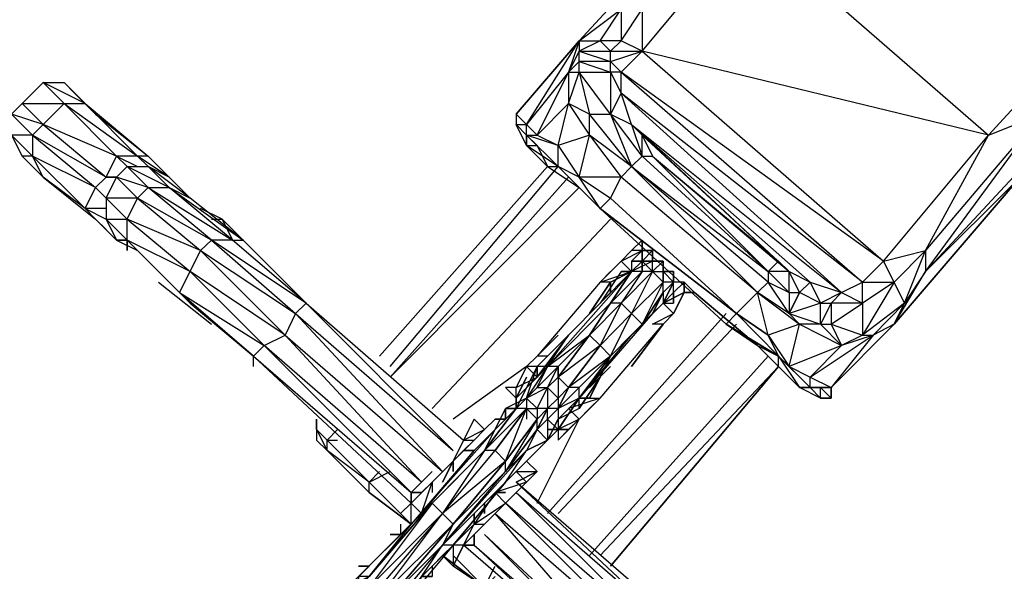
# Model space of a CAD drawing. Extents: x -1971 to 17956, y -1463 to 1787.
# Drawn here: x -677 to -276, y -39 to 186 of the extents above; entities that cross this region are included whole.
import ezdxf

# ---------------------------------------------------------------- set-up
doc = ezdxf.new("R2010")
doc.units = 0
doc.header["$MEASUREMENT"] = 0

msp = doc.modelspace()

# ---------------------------------------------------------------- linework, layer by layer
at = {"flags": 128}
for points in [[(-431.58, 177.57), (-440.13, 177.57), (-431.58, 190.4), (-431.58, 177.57), (-423.03, 190.4), (-423.03, 173.29), (-380.26, 224.6), (-281.92, 139.08), (-234.88, 190.4), (-380.26, 224.6), (-328.95, 276.17), (-234.88, 190.4), (-192.12, 237.43), (-328.95, 276.17), (-371.71, 245.98), (-375.99, 250.26), (-397.37, 233.16), (-341.78, 297.55), (-375.99, 250.26), (-324.68, 314.65), (-371.71, 245.98), (-320.4, 306.1), (-290.47, 323.2)], [(-346.06, 36.21), (-320.4, 62.11), (-269.09, 121.98), (-213.5, 181.84), (-166.46, 237.43), (-149.36, 258.81)], [(-448.68, 177.57), (-397.37, 233.16)], [(-448.68, 177.57), (-440.13, 177.57)], [(-448.68, 177.57), (-448.68, 173.29), (-435.85, 169.02), (-435.85, 173.29)], [(-448.68, 169.02), (-448.68, 173.29), (-452.96, 164.74)], [(-367.44, 44.76), (-375.99, 53.31), (-388.82, 62.11), (-367.44, 49.03), (-384.54, 66.39), (-375.99, 74.94), (-431.58, 121.98), (-427.3, 126.25), (-444.41, 139.08), (-444.41, 147.63), (-435.85, 147.63), (-448.68, 164.74), (-435.85, 164.74), (-435.85, 147.63), (-427.3, 126.25), (-444.41, 147.63)], [(-671.29, 139.08), (-679.84, 139.08), (-679.84, 147.63), (-675.56, 151.91), (-667.01, 143.36), (-658.46, 151.91), (-649.91, 151.91), (-667.01, 160.46), (-658.46, 160.46), (-649.91, 151.91), (-645.63, 147.63), (-624.25, 130.53), (-628.53, 130.53)], [(-363.16, 66.39), (-358.88, 74.94), (-363.16, 66.39), (-358.88, 62.11), (-363.16, 66.39), (-371.71, 79.22), (-363.16, 74.94), (-363.16, 66.39), (-375.99, 74.94), (-427.3, 126.25), (-423.03, 130.53), (-435.85, 147.63), (-427.3, 143.36), (-431.58, 156.19), (-435.85, 147.63)], [(-346.06, 70.67), (-346.06, 62.11), (-333.23, 70.67), (-346.06, 70.67), (-341.78, 74.94), (-333.23, 70.67), (-333.23, 57.59), (-341.78, 53.31), (-354.61, 40.48), (-328.95, 57.59), (-346.06, 36.21), (-320.4, 62.11), (-316.12, 70.67), (-320.4, 79.22), (-324.68, 87.77), (-307.57, 92.05), (-281.92, 139.08), (-260.54, 147.63), (-251.98, 143.36)], [(-251.98, 143.36), (-307.57, 83.49), (-260.54, 147.63), (-307.57, 92.05), (-307.57, 83.49), (-269.09, 121.98), (-320.4, 62.11), (-307.57, 83.49), (-316.12, 70.67), (-307.57, 92.05), (-320.4, 79.22), (-333.23, 70.67), (-333.23, 79.22), (-320.4, 79.22), (-333.23, 57.59)], [(-470.06, 139.08), (-474.34, 143.36), (-470.06, 143.36)], [(-470.06, 139.08), (-470.06, 143.36), (-465.79, 139.08), (-457.23, 134.81), (-448.68, 121.98), (-457.23, 126.25), (-440.13, 109.15), (-457.23, 126.25), (-440.13, 109.15), (-448.68, 117.7), (-440.13, 109.15), (-448.68, 121.98), (-435.85, 113.43), (-384.54, 66.39)], [(-427.3, 143.36), (-341.78, 74.94)], [(-671.29, 139.08), (-671.29, 130.53), (-679.84, 139.08), (-675.56, 130.53)], [(-470.06, 139.08), (-465.79, 139.08)], [(-470.06, 134.81), (-470.06, 139.08)], [(-470.06, 139.08), (-465.79, 134.81), (-461.51, 126.25), (-448.68, 117.7), (-440.13, 109.15), (-388.82, 62.11), (-375.99, 53.31)], [(-641.36, 104.87), (-632.8, 96.32), (-637.08, 96.32), (-628.53, 92.05), (-632.8, 96.32), (-632.8, 104.87), (-628.53, 113.43), (-641.36, 113.43), (-637.08, 121.98), (-628.53, 113.43), (-624.25, 117.7), (-637.08, 121.98), (-632.8, 126.25), (-624.25, 117.7), (-615.7, 117.7), (-632.8, 126.25), (-637.08, 130.53), (-628.53, 126.25)], [(-589.79, 96.32), (-585.52, 96.32), (-607.15, 113.43), (-615.7, 121.98), (-624.25, 126.25), (-628.53, 130.53)], [(-615.7, 121.98), (-624.25, 130.53)], [(-371.71, 83.49), (-423.03, 130.53), (-418.75, 130.53)], [(-363.16, 74.94), (-358.88, 74.94), (-363.16, 83.49), (-367.44, 87.77), (-371.71, 83.49), (-418.75, 130.53), (-367.44, 87.77)], [(-632.8, 126.25), (-624.25, 126.25), (-615.7, 117.7), (-607.15, 113.43), (-624.25, 126.25)], [(-525.65, 44.76), (-457.23, 126.25)], [(-452.96, 121.98), (-525.65, 40.48), (-448.68, 117.7)], [(-440.13, 109.15), (-435.85, 113.43), (-431.58, 121.98)], [(-641.36, 109.15), (-649.91, 109.15), (-641.36, 104.87), (-637.08, 96.32), (-632.8, 96.32)], [(-598.34, 104.87), (-594.07, 104.87), (-602.87, 109.15)], [(-645.63, 104.87), (-641.36, 100.6)], [(-564.14, 74.94), (-594.07, 104.87), (-589.79, 96.32)], [(-581.24, 92.05), (-594.07, 104.87)], [(-508.55, 27.65), (-435.85, 104.87)], [(-576.96, 87.77), (-589.79, 100.6)], [(-559.86, 70.67), (-589.79, 96.32)], [(-427.3, 92.05), (-423.03, 96.32), (-427.3, 92.05), (-431.58, 87.77), (-440.13, 79.22), (-465.79, 49.03), (-470.06, 44.76), (-474.34, 36.21), (-478.61, 36.21), (-474.34, 31.93), (-465.79, 40.48), (-465.79, 44.76), (-465.79, 40.48), (-461.51, 44.76)], [(-423.03, 92.05), (-427.3, 92.05), (-423.03, 96.32)], [(-418.75, 92.05), (-418.75, 87.77), (-423.03, 87.77), (-423.03, 83.49), (-435.85, 70.67), (-444.41, 57.59), (-457.23, 44.76), (-465.79, 36.21), (-470.06, 31.93), (-474.34, 27.65), (-487.17, 10.55), (-508.55, -10.83), (-534.2, -40.76)], [(-534.2, -40.76), (-508.55, -10.83), (-487.17, 10.55), (-474.34, 27.65), (-470.06, 31.93), (-465.79, 36.21), (-457.23, 44.76), (-444.41, 57.59), (-435.85, 70.67), (-423.03, 83.49), (-423.03, 87.77), (-418.75, 87.77), (-418.75, 92.05), (-423.03, 92.05), (-423.03, 87.77), (-423.03, 92.05), (-423.03, 87.77), (-427.3, 87.77), (-423.03, 87.77), (-418.75, 87.77), (-423.03, 87.77), (-418.75, 87.77), (-427.3, 83.49), (-423.03, 87.77), (-423.03, 83.49), (-427.3, 83.49), (-431.58, 83.49), (-427.3, 83.49), (-435.85, 70.67), (-427.3, 83.49), (-461.51, 44.76), (-444.41, 57.59), (-457.23, 44.76), (-461.51, 44.76), (-452.96, 57.59), (-440.13, 70.67), (-427.3, 83.49), (-452.96, 57.59)], [(-423.03, 92.05), (-418.75, 92.05), (-418.75, 87.77), (-423.03, 87.77), (-427.3, 87.77), (-427.3, 83.49), (-431.58, 83.49), (-440.13, 70.67), (-452.96, 57.59), (-465.79, 40.48), (-470.06, 36.21), (-474.34, 27.65), (-478.61, 27.65), (-478.61, 23.38), (-474.34, 27.65)], [(-418.75, 92.05), (-423.03, 87.77)], [(-423.03, 92.05), (-423.03, 87.77), (-418.75, 92.05)], [(-435.85, 74.94), (-435.85, 79.22), (-427.3, 83.49), (-431.58, 87.77), (-440.13, 79.22)], [(-427.3, 87.77), (-427.3, 83.49)], [(-423.03, 87.77), (-418.75, 83.49), (-423.03, 87.77), (-423.03, 83.49)], [(-414.47, 87.77), (-418.75, 87.77)], [(-414.47, 79.22), (-418.75, 83.49), (-427.3, 66.39), (-431.58, 70.67), (-440.13, 53.31), (-452.96, 36.21), (-457.23, 40.48), (-457.23, 31.93), (-461.51, 36.21), (-461.51, 27.65), (-465.79, 27.65), (-465.79, 23.38), (-470.06, 27.65)], [(-431.58, 83.49), (-440.13, 70.67)], [(-440.13, 79.22), (-427.3, 83.49), (-435.85, 79.22)], [(-418.75, 83.49), (-423.03, 83.49), (-435.85, 70.67), (-423.03, 83.49), (-431.58, 70.67)], [(-414.47, 74.94), (-414.47, 79.22), (-423.03, 62.11), (-414.47, 74.94), (-410.2, 79.22), (-410.2, 83.49), (-414.47, 83.49)], [(-619.98, 79.22), (-598.34, 62.11)], [(-615.7, 79.22), (-607.15, 70.67)], [(-410.2, 79.22), (-414.47, 74.94), (-423.03, 62.11), (-435.85, 49.03), (-448.68, 36.21), (-457.23, 27.65), (-461.51, 23.38), (-465.79, 19.1), (-478.61, 2), (-499.99, -19.38), (-525.65, -49.32)], [(-410.2, 79.22), (-414.47, 74.94), (-423.03, 62.11), (-435.85, 49.03), (-448.68, 36.21), (-457.23, 27.65), (-461.51, 23.38), (-465.79, 19.1), (-478.61, 2), (-499.99, -19.38), (-525.65, -49.32)], [(-435.85, 79.22), (-440.13, 79.22), (-465.79, 49.03)], [(-414.47, 79.22), (-427.3, 66.39), (-414.47, 79.22), (-423.03, 62.11)], [(-414.47, 62.11), (-410.2, 66.39), (-405.92, 74.94), (-401.65, 74.94), (-405.92, 79.22), (-405.92, 74.94), (-414.47, 70.67), (-405.92, 74.94), (-410.2, 66.39), (-414.47, 70.67), (-418.75, 66.39), (-414.47, 70.67), (-405.92, 74.94), (-405.92, 79.22)], [(-410.2, 79.22), (-414.47, 70.67)], [(-405.92, 79.22), (-410.2, 79.22)], [(-410.2, 74.94), (-410.2, 79.22)], [(-405.92, 79.22), (-410.2, 79.22)], [(-375.99, 74.94), (-371.71, 79.22)], [(-354.61, 79.22), (-341.78, 74.94), (-350.33, 70.67), (-346.06, 70.67), (-350.33, 62.11), (-346.06, 62.11), (-341.78, 53.31), (-350.33, 62.11), (-358.88, 62.11)], [(-423.03, 62.11), (-418.75, 66.39), (-414.47, 74.94), (-418.75, 66.39), (-414.47, 70.67), (-427.3, 57.59), (-414.47, 70.67)], [(-581.24, 44.76), (-581.24, 49.03), (-607.15, 70.67), (-581.24, 49.03), (-517.1, -6.55), (-512.82, -2.28), (-576.96, 53.31), (-517.1, -6.55), (-517.1, -10.83), (-521.37, -15.11), (-517.1, -19.38), (-534.2, -6.55), (-551.31, 10.55)], [(-512.82, -2.28), (-568.41, 57.59), (-504.27, 2), (-564.14, 66.39), (-499.99, 10.55), (-559.86, 70.67), (-495.72, 14.83), (-499.99, 6.27)], [(-444.41, 57.59), (-435.85, 70.67), (-461.51, 44.76), (-465.79, 44.76)], [(-427.3, 57.59), (-418.75, 66.39), (-448.68, 31.93), (-427.3, 57.59), (-414.47, 70.67)], [(-414.47, 70.67), (-410.2, 70.67)], [(-388.82, 66.39), (-461.51, -15.11)], [(-427.3, 66.39), (-423.03, 62.11), (-435.85, 49.03), (-427.3, 66.39), (-440.13, 53.31)], [(-418.75, 66.39), (-435.85, 49.03)], [(-465.79, -10.83), (-448.68, 23.38), (-440.13, 31.93), (-414.47, 62.11)], [(-384.54, 62.11), (-457.23, -15.11)], [(-444.41, 31.93), (-440.13, 31.93), (-452.96, 27.65), (-448.68, 23.38), (-444.41, 27.65), (-440.13, 31.93), (-414.47, 62.11)], [(-367.44, 49.03), (-358.88, 36.21), (-354.61, 36.21), (-367.44, 49.03), (-354.61, 36.21), (-363.16, 44.76), (-354.61, 40.48), (-346.06, 36.21), (-320.4, 62.11), (-328.95, 57.59), (-341.78, 53.31)], [(-346.06, 62.11), (-333.23, 57.59)], [(-444.41, 57.59), (-457.23, 40.48)], [(-457.23, 27.65), (-448.68, 36.21), (-435.85, 49.03), (-452.96, 36.21), (-440.13, 53.31), (-435.85, 49.03)], [(-375.99, 53.31), (-367.44, 44.76)], [(-461.51, 49.03), (-465.79, 49.03), (-470.06, 44.76)], [(-444.41, -32.21), (-371.71, 49.03)], [(-367.44, 44.76), (-367.44, 49.03)], [(-478.61, 36.21), (-474.34, 31.93), (-465.79, 40.48), (-461.51, 44.76), (-470.06, 44.76), (-499.99, 23.38)], [(-470.06, 31.93), (-465.79, 36.21), (-461.51, 44.76), (-470.06, 31.93), (-465.79, 36.21)], [(-465.79, 44.76), (-470.06, 36.21)], [(-457.23, 40.48), (-457.23, 44.76), (-461.51, 44.76), (-465.79, 44.76)], [(-367.44, 44.76), (-440.13, -32.21)], [(-435.85, -36.49), (-367.44, 44.76)], [(-367.44, 44.76), (-358.88, 36.21)], [(-465.79, 40.48), (-470.06, 36.21), (-474.34, 27.65)], [(-354.61, 36.21), (-354.61, 40.48)], [(-474.34, 31.93), (-478.61, 36.21)], [(-465.79, 27.65), (-461.51, 36.21), (-470.06, 31.93)], [(-461.51, 23.38), (-457.23, 27.65), (-461.51, 27.65), (-457.23, 31.93), (-457.23, 27.65), (-452.96, 36.21), (-457.23, 31.93)], [(-448.68, 36.21), (-452.96, 36.21)], [(-448.68, 27.65), (-448.68, 31.93), (-448.68, 36.21)], [(-346.06, 31.93), (-346.06, 36.21), (-346.06, 31.93), (-350.33, 36.21), (-354.61, 36.21)], [(-474.34, 27.65), (-470.06, 31.93), (-478.61, 27.65), (-474.34, 27.65), (-478.61, 23.38), (-482.89, 19.1), (-491.44, 10.55), (-517.1, -19.38)], [(-474.34, 31.93), (-474.34, 27.65)], [(-448.68, 27.65), (-457.23, 23.38), (-448.68, 31.93), (-457.23, 19.1)], [(-474.34, 27.65), (-487.17, 10.55), (-508.55, -10.83), (-517.1, -19.38), (-534.2, -40.76), (-517.1, -19.38), (-538.48, -40.76)], [(-517.1, -19.38), (-512.82, -15.11), (-491.44, 10.55), (-478.61, 23.38), (-478.61, 27.65)], [(-482.89, 10.55), (-487.17, 10.55), (-504.27, -15.11), (-482.89, 10.55), (-478.61, 6.27), (-470.06, 27.65), (-470.06, 23.38)], [(-474.34, 27.65), (-478.61, 27.65), (-478.61, 23.38), (-482.89, 23.38)], [(-448.68, 27.65), (-457.23, 23.38), (-461.51, 14.83), (-465.79, 10.55), (-478.61, -2.28), (-461.51, 14.83), (-470.06, 10.55), (-478.61, 2)], [(-465.79, 19.1), (-461.51, 23.38), (-461.51, 27.65)], [(-487.17, 19.1), (-482.89, 23.38), (-478.61, 23.38), (-491.44, 10.55), (-512.82, -15.11), (-538.48, -40.76), (-538.48, -45.04), (-542.75, -45.04), (-534.2, -40.76), (-538.48, -40.76), (-542.75, -45.04), (-538.48, -49.32), (-538.48, -45.04), (-534.2, -40.76)], [(-465.79, 19.1), (-465.79, 23.38), (-478.61, 6.27), (-465.79, 23.38), (-478.61, 2), (-478.61, 6.27), (-499.99, -19.38), (-525.65, -49.32), (-499.99, -19.38), (-529.93, -49.32), (-534.2, -53.59), (-529.93, -53.59), (-529.93, -57.87)], [(-487.17, 19.1), (-491.44, 23.38), (-495.72, 14.83), (-499.99, 6.27), (-508.55, -2.28), (-512.82, -6.55), (-517.1, -6.55), (-512.82, -2.28)], [(-457.23, 23.38), (-457.23, 19.1), (-461.51, 14.83)], [(-534.2, -2.28), (-551.31, 14.83), (-555.58, 19.1), (-555.58, 14.83), (-551.31, 10.55)], [(-457.23, 19.1), (-457.23, 14.83)], [(-551.31, 10.55), (-555.58, 14.83)], [(-551.31, 14.83), (-547.03, 14.83)], [(-495.72, 14.83), (-491.44, 14.83), (-499.99, 6.27), (-491.44, 14.83)], [(-499.99, 6.27), (-491.44, 14.83)], [(-495.72, 10.55), (-491.44, 14.83)], [(-525.65, -53.59), (-499.99, -27.93), (-478.61, -2.28), (-465.79, 10.55)], [(-465.79, 10.55), (-470.06, 6.27)], [(-534.2, -2.28), (-525.65, 2)], [(-465.79, 2), (-470.06, -2.28), (-478.61, -10.83), (-487.17, -19.38), (-482.89, -15.11), (-418.75, -70.7), (-414.47, -66.42), (-478.61, -10.83), (-418.75, -70.7), (-427.3, -79.25), (-482.89, -15.11), (-487.17, -19.38), (-495.72, -27.93)], [(-521.37, -15.11), (-534.2, -2.28)], [(-508.55, -2.28), (-517.1, -10.83), (-517.1, -6.55), (-512.82, -6.55), (-508.55, -2.28), (-517.1, -10.83), (-512.82, -15.11), (-508.55, -2.28), (-508.55, -6.55)], [(-478.61, -2.28), (-499.99, -27.93), (-504.27, -27.93)], [(-534.2, -40.76), (-508.55, -10.83), (-534.2, -45.04), (-504.27, -15.11), (-508.55, -10.83)], [(-521.37, -19.38), (-521.37, -23.66), (-517.1, -19.38), (-521.37, -23.66), (-525.65, -23.66)], [(-499.99, -36.49), (-495.72, -27.93), (-491.44, -19.38)], [(-431.58, -83.52), (-491.44, -27.93), (-491.44, -23.66), (-491.44, -27.93), (-495.72, -27.93), (-487.17, -19.38)], [(-504.27, -27.93), (-525.65, -49.32), (-525.65, -53.59), (-521.37, -53.59), (-525.65, -57.87), (-525.65, -53.59), (-529.93, -53.59), (-525.65, -57.87), (-529.93, -62.14)], [(-504.27, -32.21), (-508.55, -36.49), (-508.55, -40.76), (-512.82, -40.76), (-508.55, -40.76), (-512.82, -40.76), (-517.1, -49.32), (-521.37, -49.32)], [(-482.89, -40.76), (-487.17, -45.04), (-504.27, -32.21), (-487.17, -45.04), (-499.99, -36.49)], [(-499.99, -36.49), (-504.27, -32.21)], [(-508.55, -36.49), (-508.55, -40.76), (-512.82, -40.76), (-517.1, -49.32), (-521.37, -49.32)], [(-487.17, -45.04), (-482.89, -36.49)]]:
    msp.add_lwpolyline(points, dxfattribs=at)
for points in [[(-397.37, 233.16), (-448.68, 177.57), (-431.58, 190.4)], [(-474.34, 147.63), (-448.68, 177.57)], [(-452.96, 164.74), (-452.96, 151.91), (-465.79, 139.08), (-452.96, 164.74), (-470.06, 143.36), (-448.68, 177.57)], [(-435.85, 173.29), (-440.13, 177.57), (-448.68, 173.29)], [(-435.85, 173.29), (-423.03, 173.29), (-431.58, 177.57)], [(-435.85, 169.02), (-423.03, 173.29), (-431.58, 164.74)], [(-423.03, 173.29), (-324.68, 87.77), (-281.92, 139.08)], [(-448.68, 164.74), (-448.68, 169.02), (-452.96, 164.74), (-448.68, 164.74), (-444.41, 147.63), (-452.96, 151.91)], [(-448.68, 169.02), (-435.85, 164.74), (-435.85, 169.02)], [(-431.58, 164.74), (-435.85, 164.74), (-431.58, 156.19)], [(-431.58, 164.74), (-333.23, 79.22), (-324.68, 87.77)], [(-658.46, 151.91), (-667.01, 160.46), (-675.56, 151.91)], [(-645.63, 147.63), (-654.18, 156.19), (-658.46, 160.46)], [(-431.58, 156.19), (-341.78, 74.94), (-333.23, 79.22)], [(-658.46, 151.91), (-628.53, 130.53), (-637.08, 130.53), (-667.01, 143.36), (-641.36, 121.98), (-637.08, 130.53)], [(-649.91, 151.91), (-624.25, 130.53), (-615.7, 121.98), (-628.53, 130.53)], [(-452.96, 151.91), (-444.41, 139.08), (-431.58, 121.98), (-448.68, 121.98), (-444.41, 139.08), (-457.23, 134.81)], [(-671.29, 139.08), (-667.01, 143.36), (-679.84, 147.63)], [(-474.34, 143.36), (-470.06, 143.36), (-474.34, 147.63)], [(-470.06, 139.08), (-470.06, 134.81), (-474.34, 143.36)], [(-363.16, 83.49), (-423.03, 139.08), (-427.3, 143.36), (-423.03, 130.53), (-423.03, 139.08), (-418.75, 130.53)], [(-354.61, 79.22), (-427.3, 143.36), (-363.16, 83.49)], [(-645.63, 117.7), (-641.36, 121.98), (-671.29, 139.08)], [(-470.06, 139.08), (-457.23, 126.25), (-457.23, 134.81)], [(-457.23, 126.25), (-470.06, 134.81), (-465.79, 134.81), (-461.51, 126.25), (-448.68, 117.7)], [(-461.51, 126.25), (-457.23, 126.25), (-470.06, 134.81), (-461.51, 126.25)], [(-671.29, 130.53), (-675.56, 130.53), (-667.01, 121.98)], [(-649.91, 109.15), (-645.63, 117.7), (-671.29, 130.53), (-649.91, 109.15), (-667.01, 121.98), (-645.63, 104.87)], [(-529.93, 49.03), (-461.51, 126.25)], [(-371.71, 83.49), (-371.71, 79.22), (-427.3, 126.25)], [(-641.36, 121.98), (-637.08, 121.98)], [(-645.63, 117.7), (-641.36, 113.43)], [(-624.25, 117.7), (-589.79, 96.32), (-598.34, 96.32), (-628.53, 113.43), (-602.87, 92.05), (-598.34, 96.32)], [(-589.79, 96.32), (-615.7, 117.7), (-585.52, 96.32), (-559.86, 70.67)], [(-641.36, 104.87), (-632.8, 104.87), (-641.36, 113.43), (-641.36, 104.87)], [(-388.82, 62.11), (-440.13, 109.15), (-388.82, 62.11)], [(-440.13, 109.15), (-388.82, 62.11), (-384.54, 66.39), (-440.13, 109.15), (-384.54, 66.39)], [(-637.08, 96.32), (-645.63, 104.87)], [(-607.15, 83.49), (-602.87, 92.05), (-632.8, 104.87)], [(-632.8, 96.32), (-611.42, 74.94), (-607.15, 83.49), (-632.8, 96.32)], [(-632.8, 92.05), (-632.8, 96.32)], [(-632.8, 92.05), (-632.8, 96.32)], [(-598.34, 96.32), (-564.14, 66.39), (-559.86, 70.67)], [(-423.03, 96.32), (-427.3, 92.05), (-423.03, 96.32)], [(-418.75, 92.05), (-423.03, 92.05), (-423.03, 96.32), (-423.03, 92.05), (-423.03, 87.77)], [(-607.15, 70.67), (-611.42, 74.94), (-628.53, 92.05)], [(-602.87, 92.05), (-564.14, 66.39), (-568.41, 57.59)], [(-423.03, 92.05), (-427.3, 92.05), (-431.58, 87.77), (-423.03, 92.05)], [(-427.3, 87.77), (-423.03, 92.05)], [(-423.03, 92.05), (-418.75, 92.05)], [(-427.3, 83.49), (-423.03, 87.77), (-427.3, 83.49), (-423.03, 87.77)], [(-418.75, 87.77), (-414.47, 87.77), (-418.75, 87.77)], [(-414.47, 87.77), (-418.75, 83.49), (-418.75, 87.77)], [(-414.47, 87.77), (-414.47, 83.49)], [(-414.47, 83.49), (-414.47, 87.77), (-414.47, 83.49)], [(-607.15, 83.49), (-576.96, 53.31), (-568.41, 57.59)], [(-440.13, 79.22), (-435.85, 83.49)], [(-431.58, 70.67), (-418.75, 83.49)], [(-418.75, 83.49), (-414.47, 83.49), (-414.47, 79.22)], [(-414.47, 83.49), (-410.2, 79.22), (-414.47, 83.49)], [(-414.47, 79.22), (-414.47, 83.49), (-410.2, 83.49), (-414.47, 83.49), (-410.2, 79.22)], [(-410.2, 83.49), (-410.2, 79.22)], [(-410.2, 79.22), (-410.2, 83.49), (-410.2, 79.22)], [(-410.2, 79.22), (-410.2, 83.49)], [(-371.71, 83.49), (-363.16, 74.94), (-363.16, 83.49)], [(-615.7, 79.22), (-607.15, 70.67)], [(-435.85, 79.22), (-444.41, 66.39)], [(-435.85, 74.94), (-435.85, 79.22)], [(-414.47, 74.94), (-414.47, 70.67), (-410.2, 79.22)], [(-405.92, 79.22), (-410.2, 74.94)], [(-410.2, 74.94), (-405.92, 79.22)], [(-405.92, 79.22), (-410.2, 74.94)], [(-405.92, 79.22), (-401.65, 74.94)], [(-358.88, 74.94), (-354.61, 79.22), (-350.33, 70.67), (-363.16, 66.39), (-350.33, 62.11), (-350.33, 70.67)], [(-611.42, 74.94), (-576.96, 53.31), (-581.24, 49.03)], [(-435.85, 74.94), (-440.13, 70.67)], [(-414.47, 70.67), (-410.2, 74.94)], [(-410.2, 74.94), (-414.47, 70.67)], [(-414.47, 70.67), (-410.2, 70.67), (-410.2, 74.94)], [(-410.2, 74.94), (-410.2, 70.67)], [(-401.65, 74.94), (-405.92, 74.94), (-401.65, 74.94)], [(-401.65, 74.94), (-375.99, 53.31)], [(-358.88, 62.11), (-341.78, 53.31), (-363.16, 44.76), (-358.88, 62.11), (-371.71, 57.59), (-375.99, 74.94)], [(-435.85, 70.67), (-444.41, 57.59), (-431.58, 70.67)], [(-333.23, 57.59), (-328.95, 57.59), (-316.12, 70.67)], [(-410.2, 66.39), (-414.47, 62.11), (-418.75, 62.11)], [(-371.71, 57.59), (-363.16, 44.76), (-367.44, 49.03), (-371.71, 57.59), (-384.54, 66.39)], [(-414.47, 62.11), (-427.3, 44.76)], [(-375.99, 53.31), (-367.44, 49.03), (-388.82, 62.11), (-375.99, 53.31)], [(-465.79, 40.48), (-452.96, 57.59), (-465.79, 44.76)], [(-465.79, 49.03), (-457.23, 57.59)], [(-444.41, 57.59), (-440.13, 53.31), (-457.23, 40.48)], [(-517.1, -10.83), (-581.24, 49.03), (-517.1, -10.83)], [(-435.85, 49.03), (-448.68, 31.93)], [(-444.41, 31.93), (-448.68, 31.93), (-444.41, 31.93), (-435.85, 49.03)], [(-474.34, 27.65), (-470.06, 31.93), (-465.79, 44.76), (-474.34, 27.65)], [(-465.79, 40.48), (-470.06, 44.76), (-474.34, 36.21), (-465.79, 40.48)], [(-461.51, 36.21), (-457.23, 44.76), (-457.23, 40.48), (-457.23, 44.76), (-465.79, 36.21)], [(-444.41, 36.21), (-435.85, 44.76)], [(-367.44, 44.76), (-435.85, -36.49)], [(-358.88, 36.21), (-367.44, 44.76)], [(-470.06, 40.48), (-474.34, 31.93)], [(-457.23, 40.48), (-461.51, 36.21)], [(-440.13, 40.48), (-448.68, 27.65)], [(-440.13, 40.48), (-444.41, 31.93)], [(-478.61, 36.21), (-474.34, 31.93), (-474.34, 36.21)], [(-457.23, 27.65), (-452.96, 36.21)], [(-354.61, 36.21), (-358.88, 36.21), (-354.61, 36.21), (-350.33, 31.93), (-350.33, 36.21)], [(-358.88, 36.21), (-354.61, 36.21), (-350.33, 31.93)], [(-354.61, 36.21), (-350.33, 36.21), (-346.06, 36.21), (-354.61, 36.21)], [(-474.34, 27.65), (-470.06, 31.93)], [(-474.34, 27.65), (-474.34, 31.93)], [(-470.06, 31.93), (-470.06, 27.65), (-465.79, 27.65)], [(-457.23, 27.65), (-457.23, 19.1), (-448.68, 31.93)], [(-444.41, 27.65), (-448.68, 23.38), (-440.13, 31.93)], [(-448.68, 31.93), (-444.41, 31.93)], [(-346.06, 31.93), (-350.33, 31.93), (-346.06, 31.93)], [(-482.89, 10.55), (-470.06, 27.65), (-474.34, 27.65), (-487.17, 10.55), (-470.06, 27.65)], [(-478.61, 27.65), (-474.34, 27.65), (-482.89, 19.1)], [(-461.51, 27.65), (-465.79, 23.38), (-461.51, 27.65), (-465.79, 19.1)], [(-555.58, 19.1), (-555.58, 23.38)], [(-487.17, 19.1), (-491.44, 23.38), (-495.72, 14.83), (-487.17, 19.1)], [(-482.89, 23.38), (-487.17, 19.1), (-482.89, 23.38)], [(-457.23, 23.38), (-461.51, 14.83)], [(-461.51, 14.83), (-457.23, 19.1), (-461.51, 23.38)], [(-457.23, 14.83), (-452.96, 19.1), (-448.68, 23.38), (-457.23, 19.1)], [(-452.96, 19.1), (-448.68, 23.38), (-457.23, 14.83)], [(-448.68, 23.38), (-457.23, 14.83)], [(-551.31, 10.55), (-551.31, 14.83), (-555.58, 19.1)], [(-547.03, 19.1), (-551.31, 14.83)], [(-487.17, 10.55), (-482.89, 19.1), (-517.1, -19.38)], [(-487.17, 19.1), (-491.44, 14.83)], [(-478.61, 2), (-465.79, 19.1)], [(-461.51, 14.83), (-465.79, 19.1), (-470.06, 10.55)], [(-457.23, 19.1), (-461.51, 19.1)], [(-452.96, 19.1), (-457.23, 19.1), (-452.96, 19.1)], [(-551.31, 10.55), (-555.58, 14.83)], [(-461.51, 14.83), (-465.79, 10.55)], [(-465.79, 10.55), (-461.51, 14.83), (-465.79, 10.55)], [(-551.31, 10.55), (-534.2, -6.55), (-551.31, 10.55), (-534.2, -6.55), (-534.2, -2.28)], [(-504.27, -27.93), (-478.61, -2.28), (-470.06, 10.55)], [(-499.99, 6.27), (-495.72, 10.55), (-491.44, 10.55), (-495.72, 10.55)], [(-470.06, 6.27), (-465.79, 10.55)], [(-534.2, -45.04), (-534.2, -49.32), (-529.93, -45.04), (-529.93, -49.32), (-504.27, -15.11), (-499.99, -19.38), (-478.61, 6.27), (-504.27, -15.11), (-529.93, -45.04)], [(-499.99, 6.27), (-508.55, -2.28), (-499.99, 6.27)], [(-499.99, 6.27), (-504.27, -2.28)], [(-499.99, 2), (-499.99, 6.27)], [(-470.06, 6.27), (-465.79, 2)], [(-529.93, 2), (-534.2, -2.28)], [(-508.55, 2), (-512.82, -2.28)], [(-499.99, -19.38), (-504.27, -27.93), (-478.61, 2)], [(-478.61, -10.83), (-470.06, -2.28), (-474.34, 2), (-465.79, 2), (-470.06, -2.28), (-482.89, -6.55), (-491.44, -19.38)], [(-474.34, -2.28), (-465.79, 2)], [(-534.2, -2.28), (-521.37, -15.11)], [(-474.34, -6.55), (-410.2, -62.14), (-410.2, -57.87), (-474.34, -2.28), (-410.2, -62.14), (-414.47, -66.42)], [(-534.2, -6.55), (-517.1, -19.38), (-534.2, -6.55)], [(-517.1, -19.38), (-534.2, -6.55)], [(-478.61, -10.83), (-482.89, -6.55), (-478.61, -6.55), (-482.89, -6.55), (-491.44, -19.38), (-491.44, -15.11), (-491.44, -19.38), (-487.17, -19.38)], [(-517.1, -19.38), (-517.1, -10.83), (-521.37, -15.11), (-517.1, -19.38)], [(-487.17, -10.83), (-487.17, -15.11)], [(-538.48, -40.76), (-512.82, -15.11), (-538.48, -40.76)], [(-499.99, -36.49), (-504.27, -32.21), (-499.99, -27.93), (-499.99, -36.49), (-495.72, -27.93), (-499.99, -27.93), (-491.44, -19.38), (-499.99, -27.93), (-504.27, -32.21)], [(-521.37, -23.66), (-525.65, -23.66)], [(-525.65, -27.93), (-521.37, -23.66)], [(-431.58, -83.52), (-495.72, -27.93), (-491.44, -27.93), (-427.3, -83.52), (-427.3, -79.25), (-487.17, -23.66), (-427.3, -83.52)], [(-521.37, -53.59), (-504.27, -27.93), (-525.65, -53.59), (-499.99, -27.93)], [(-495.72, -27.93), (-499.99, -36.49), (-495.72, -27.93)], [(-508.55, -36.49), (-504.27, -32.21), (-508.55, -36.49)], [(-487.17, -45.04), (-504.27, -32.21), (-487.17, -45.04), (-470.06, -62.14), (-470.06, -57.87), (-487.17, -45.04), (-470.06, -57.87), (-461.51, -66.42), (-470.06, -62.14), (-461.51, -66.42), (-465.79, -66.42), (-470.06, -62.14), (-465.79, -66.42), (-470.06, -62.14)], [(-499.99, -32.21), (-487.17, -45.04), (-499.99, -32.21)], [(-542.75, -45.04), (-534.2, -36.49)], [(-538.48, -36.49), (-534.2, -36.49)]]:
    msp.add_lwpolyline(points, close=True, dxfattribs=at)
msp.add_circle((-345.93, 162.48), 1625)
at = {"color": 3}
msp.add_circle((-345.93, 162.48), 1100, dxfattribs=at)

doc.saveas('drawing.dxf')
